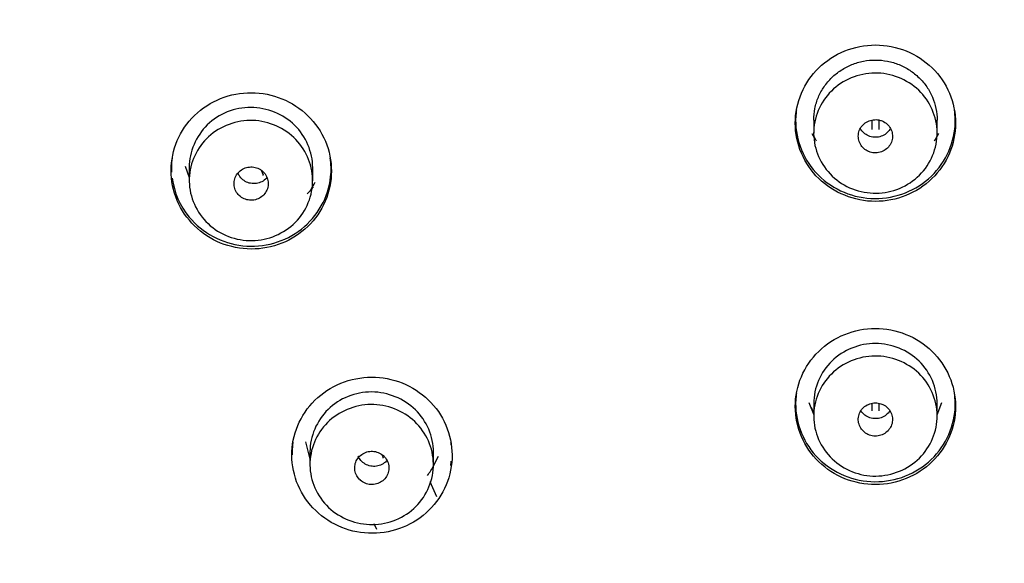
# Model space of a CAD drawing. Units: millimetres. Extents: x 7 to 203, y 5 to 291.
# Drawn here: x 137 to 151, y 197 to 205 of the extents above; entities that cross this region are included whole.
import ezdxf

# ---------------------------------------------------------------- set-up
doc = ezdxf.new("R2010")
doc.units = ezdxf.units.MM
doc.layers.add('Default', color=7, linetype='Continuous')

msp = doc.modelspace()

# ---------------------------------------------------------------- linework, layer by layer
at = {"layer": 'Default', "color": 7, "linetype": 'Continuous'}
for p, q in [((148.527, 203.916), (148.527, 203.721)), ((149.377, 203.773), (149.377, 203.909)), ((149.477, 203.91), (149.477, 203.773)), ((150.327, 203.721), (150.327, 203.916)), ((148.501, 203.715), (148.541, 203.649)), ((150.318, 203.657), (150.352, 203.715)), ((139.366, 203.237), (139.423, 203.075)), ((139.423, 203.225), (139.423, 203.031)), ((140.472, 203.18), (140.501, 203.112)), ((141.223, 203.027), (141.223, 203.214)), ((148.457, 199.79), (148.527, 199.613)), ((148.527, 199.782), (148.527, 199.594)), ((149.377, 199.669), (149.377, 199.778)), ((149.477, 199.778), (149.477, 199.669)), ((150.327, 199.613), (150.396, 199.79)), ((150.327, 199.594), (150.327, 199.782)), ((141.119, 199.218), (141.183, 198.965)), ((141.183, 199.074), (141.183, 198.888)), ((142.231, 199.033), (142.25, 198.988)), ((142.977, 198.849), (143.057, 199.006)), ((142.983, 198.885), (142.983, 199.066)), ((143.032, 198.413), (142.938, 198.632)), ((143.032, 198.413), (142.938, 198.632)), ((142.116, 198.024), (142.151, 197.943)), ((142.116, 198.024), (142.151, 197.943))]:
    msp.add_line(p, q, dxfattribs=at)
for centre, radius, start, end in [((149.004, 183.222), 37.059, 89.3458, 182.9569), ((149.851, 183.224), 37.057, 357.069, 90.656), ((140.492, 203.106), 0.0102, 348.9119, 35.482), ((142.242, 198.983), 0.00968, 349.7922, 36.0923)]:
    msp.add_arc(centre, radius, start, end, dxfattribs=at)
for centre, end_param in [((140.477, 203.103), 3.164476), ((142.227, 198.98), 3.187051)]:
    msp.add_ellipse(centre, major_axis=(-0.025, 0), ratio=0.968148, start_param=3.141593, end_param=end_param, dxfattribs=at)
for points, knots in [([(111.949, 183.796), (112.082, 188.232), (113.068, 192.652), (114.843, 196.752), (116.508, 200.599), (120.53, 206.68), (126.587, 211.691), (130.111, 213.846), (131.59, 214.662), (133.085, 215.402), (134.59, 216.067), (136.102, 216.66), (137.617, 217.18), (139.13, 217.632), (140.639, 218.015), (142.14, 218.334), (143.629, 218.589), (145.104, 218.783), (146.563, 218.918), (148.002, 219), (148.954, 219.01), (149.427, 219.015)], [0, 0, 0, 0, 0.346255, 0.346255, 0.346255, 0.537625, 0.672656, 0.698335, 0.72366, 0.748633, 0.773251, 0.797517, 0.821429, 0.844987, 0.868192, 0.891044, 0.913542, 0.935687, 0.957478, 0.978916, 1, 1, 1, 1]), ([(149.427, 219.015), (149.899, 219.01), (150.852, 219), (152.291, 218.918), (153.749, 218.783), (155.224, 218.589), (156.713, 218.334), (158.214, 218.015), (159.723, 217.632), (161.236, 217.18), (162.751, 216.66), (164.263, 216.067), (165.769, 215.402), (167.263, 214.662), (168.743, 213.846), (172.266, 211.691), (178.323, 206.68), (182.346, 200.599), (184.01, 196.752), (185.785, 192.653), (186.771, 188.234), (186.904, 183.799)], [0, 0, 0, 0, 0.021514, 0.043389, 0.065625, 0.088221, 0.111179, 0.134496, 0.158175, 0.182214, 0.206614, 0.231374, 0.256495, 0.281976, 0.307818, 0.334021, 0.471807, 0.66708, 0.66708, 0.66708, 1, 1, 1, 1]), ([(149.427, 146.007), (146.953, 146.007), (144.478, 146.247), (139.682, 147.176), (137.348, 147.863), (133.945, 149.23), (132.823, 149.745), (130.658, 150.868), (129.61, 151.478), (126.57, 153.448), (124.675, 154.952), (121.183, 158.338), (119.637, 160.17), (117.605, 163.117), (116.976, 164.133), (115.817, 166.233), (115.287, 167.32), (113.882, 170.612), (113.176, 172.871), (112.222, 177.521), (111.98, 179.922), (111.983, 184.65), (112.221, 187.002), (112.943, 190.511), (113.245, 191.674), (113.957, 193.943), (114.369, 195.055), (115.303, 197.236), (115.825, 198.304), (116.98, 200.397), (117.618, 201.427), (119.671, 204.398), (121.221, 206.223), (124.675, 209.567), (126.603, 211.098), (130.673, 213.728), (132.823, 214.841), (136.224, 216.205), (137.393, 216.61), (139.745, 217.3), (140.932, 217.587), (144.521, 218.277), (146.953, 218.512), (149.427, 218.512)], [0, 0, 0, 0, 0.0625, 0.0625, 0.125, 0.125, 0.15625, 0.15625, 0.1875, 0.1875, 0.25, 0.25, 0.3125, 0.3125, 0.34375, 0.34375, 0.375, 0.375, 0.4375, 0.4375, 0.5, 0.5, 0.5625, 0.5625, 0.59375, 0.59375, 0.625, 0.625, 0.65625, 0.65625, 0.6875, 0.6875, 0.75, 0.75, 0.8125, 0.8125, 0.875, 0.875, 0.90625, 0.90625, 0.9375, 0.9375, 1, 1, 1, 1]), ([(149.427, 218.512), (151.9, 218.512), (154.375, 218.272), (159.172, 217.343), (161.505, 216.657), (164.908, 215.291), (166.03, 214.776), (168.195, 213.653), (169.243, 213.043), (172.283, 211.073), (174.178, 209.569), (177.67, 206.184), (179.217, 204.353), (181.248, 201.406), (181.877, 200.39), (183.036, 198.289), (183.566, 197.203), (184.971, 193.911), (185.677, 191.651), (186.631, 187.002), (186.874, 184.601), (186.871, 179.873), (186.632, 177.521), (185.911, 174.012), (185.609, 172.849), (184.896, 170.58), (184.484, 169.468), (183.55, 167.287), (183.028, 166.218), (181.873, 164.125), (181.235, 163.096), (179.182, 160.124), (177.632, 158.299), (174.178, 154.954), (172.251, 153.423), (168.181, 150.793), (166.03, 149.679), (162.629, 148.315), (161.46, 147.91), (159.108, 147.22), (157.921, 146.933), (154.332, 146.242), (151.9, 146.007), (149.427, 146.007)], [0, 0, 0, 0, 0.0625, 0.0625, 0.125, 0.125, 0.15625, 0.15625, 0.1875, 0.1875, 0.25, 0.25, 0.3125, 0.3125, 0.34375, 0.34375, 0.375, 0.375, 0.4375, 0.4375, 0.5, 0.5, 0.5625, 0.5625, 0.59375, 0.59375, 0.625, 0.625, 0.65625, 0.65625, 0.6875, 0.6875, 0.75, 0.75, 0.8125, 0.8125, 0.875, 0.875, 0.90625, 0.90625, 0.9375, 0.9375, 1, 1, 1, 1]), ([(150.595, 203.864), (150.596, 204.166), (150.469, 204.462), (150.038, 204.883), (149.736, 205.007), (149.119, 205.007), (148.817, 204.884), (148.385, 204.463), (148.258, 204.168), (148.258, 203.565), (148.384, 203.27), (148.815, 202.849), (149.12, 202.725), (149.73, 202.724), (150.033, 202.844), (150.47, 203.27), (150.595, 203.563), (150.595, 203.864)], [0, 0, 0, 0, 0.125, 0.125, 0.25, 0.25, 0.375, 0.375, 0.5, 0.5, 0.625, 0.625, 0.75, 0.75, 0.875, 0.875, 1, 1, 1, 1]), ([(148.527, 203.909), (148.527, 203.909), (148.527, 203.909), (148.527, 203.967), (148.533, 204.024), (148.556, 204.137), (148.573, 204.193), (148.618, 204.299), (148.646, 204.349), (148.711, 204.445), (148.749, 204.49), (148.832, 204.571), (148.878, 204.607), (148.976, 204.671), (149.029, 204.699), (149.137, 204.742), (149.194, 204.759), (149.31, 204.782), (149.368, 204.787), (149.486, 204.787), (149.545, 204.781), (149.661, 204.759), (149.717, 204.742), (149.826, 204.698), (149.878, 204.671), (149.976, 204.607), (150.021, 204.57), (150.105, 204.488), (150.143, 204.444), (150.208, 204.349), (150.236, 204.297), (150.281, 204.191), (150.298, 204.136), (150.321, 204.024), (150.327, 203.966), (150.327, 203.91)], [0, 0, 0, 0, 0.0003249, 0.0003249, 0.0628357, 0.0628357, 0.1253465, 0.1253465, 0.1878574, 0.1878574, 0.2503682, 0.2503682, 0.312879, 0.312879, 0.3753898, 0.3753898, 0.4379007, 0.4379007, 0.5004115, 0.5004115, 0.5629223, 0.5629223, 0.6254331, 0.6254331, 0.6879439, 0.6879439, 0.7504548, 0.7504548, 0.8129656, 0.8129656, 0.8754764, 0.8754764, 0.9379872, 0.9379872, 1, 1, 1, 1]), ([(148.796, 203.095), (148.627, 203.257), (148.529, 203.482), (148.524, 203.943), (148.62, 204.171), (148.949, 204.498), (149.183, 204.595), (149.652, 204.599), (149.89, 204.506), (150.225, 204.186), (150.324, 203.958), (150.329, 203.501), (150.235, 203.272), (149.904, 202.943), (149.671, 202.847), (149.201, 202.842), (148.966, 202.933), (148.796, 203.095)], [0, 0, 0, 0, 0.125, 0.125, 0.25, 0.25, 0.375, 0.375, 0.5, 0.5, 0.625, 0.625, 0.75, 0.75, 0.875, 0.875, 1, 1, 1, 1]), ([(141.408, 203.602), (141.29, 203.881), (141.057, 204.107), (140.494, 204.337), (140.166, 204.34), (139.596, 204.112), (139.365, 203.886), (139.131, 203.337), (139.13, 203.016), (139.365, 202.459), (139.598, 202.233), (140.161, 202.002), (140.491, 202.001), (141.055, 202.226), (141.288, 202.45), (141.525, 203.006), (141.526, 203.323), (141.408, 203.602)], [0, 0, 0, 0, 0.125, 0.125, 0.25, 0.25, 0.375, 0.375, 0.5, 0.5, 0.625, 0.625, 0.75, 0.75, 0.875, 0.875, 1, 1, 1, 1]), ([(141.223, 203.214), (141.223, 203.33), (141.175, 203.559), (140.914, 203.946), (140.323, 204.191), (139.617, 203.909), (139.424, 203.448), (139.423, 203.221)], [0, 0, 0, 0, 0.126712, 0.253629, 0.502517, 0.751166, 1, 1, 1, 1]), ([(148.274, 204.059), (148.272, 204.047), (148.271, 204.034), (148.238, 203.728), (148.33, 203.42), (148.712, 202.958), (148.997, 202.805), (149.609, 202.741), (149.921, 202.832), (150.394, 203.204), (150.551, 203.484), (150.584, 203.782)], [0, 0, 0, 0, 0.0104218, 0.0104218, 0.2578164, 0.2578164, 0.5052109, 0.5052109, 0.7526055, 0.7526055, 1, 1, 1, 1]), ([(139.698, 202.4), (139.527, 202.561), (139.427, 202.787), (139.419, 203.245), (139.512, 203.475), (139.837, 203.803), (140.069, 203.902), (140.542, 203.909), (140.777, 203.819), (141.118, 203.498), (141.218, 203.274), (141.227, 202.812), (141.134, 202.584), (140.807, 202.255), (140.574, 202.157), (140.105, 202.149), (139.869, 202.239), (139.698, 202.4)], [0, 0, 0, 0, 0.125, 0.125, 0.25, 0.25, 0.375, 0.375, 0.5, 0.5, 0.625, 0.625, 0.75, 0.75, 0.875, 0.875, 1, 1, 1, 1]), ([(149.327, 203.453), (149.328, 203.452), (149.329, 203.452), (149.33, 203.452), (149.356, 203.441), (149.383, 203.435), (149.411, 203.433), (149.439, 203.431), (149.467, 203.434), (149.494, 203.442), (149.494, 203.442), (149.494, 203.442), (149.494, 203.442), (149.521, 203.449), (149.547, 203.461), (149.57, 203.477), (149.593, 203.492), (149.613, 203.512), (149.629, 203.534), (149.646, 203.556), (149.658, 203.581), (149.666, 203.608), (149.674, 203.634), (149.677, 203.661), (149.675, 203.689), (149.674, 203.716), (149.668, 203.743), (149.657, 203.768), (149.646, 203.793), (149.631, 203.817), (149.612, 203.837), (149.594, 203.857), (149.571, 203.875), (149.547, 203.888), (149.532, 203.896), (149.515, 203.902), (149.499, 203.907), (149.472, 203.915), (149.444, 203.919), (149.416, 203.917), (149.388, 203.916), (149.36, 203.91), (149.334, 203.9), (149.308, 203.89), (149.284, 203.876), (149.263, 203.858), (149.242, 203.84), (149.223, 203.818), (149.21, 203.794), (149.196, 203.771), (149.186, 203.744), (149.181, 203.718), (149.176, 203.691), (149.176, 203.663), (149.181, 203.636), (149.185, 203.609), (149.194, 203.583), (149.208, 203.559), (149.221, 203.535), (149.239, 203.513), (149.259, 203.495), (149.279, 203.478), (149.302, 203.463), (149.327, 203.453)], [0, 0, 0, 0, 0.002202, 0.002202, 0.002202, 0.055732, 0.055732, 0.055732, 0.109264, 0.109264, 0.109264, 0.109397, 0.109397, 0.109397, 0.163088, 0.163088, 0.163088, 0.21686, 0.21686, 0.21686, 0.270685, 0.270685, 0.270685, 0.324512, 0.324512, 0.324512, 0.378289, 0.378289, 0.378289, 0.432003, 0.432003, 0.432003, 0.485699, 0.485699, 0.485699, 0.518851, 0.518851, 0.518851, 0.572439, 0.572439, 0.572439, 0.626076, 0.626076, 0.626076, 0.679794, 0.679794, 0.679794, 0.733587, 0.733587, 0.733587, 0.78742, 0.78742, 0.78742, 0.841236, 0.841236, 0.841236, 0.894989, 0.894989, 0.894989, 0.948659, 0.948659, 0.948659, 1, 1, 1, 1]), ([(149.646, 203.787), (149.643, 203.783), (149.641, 203.78), (149.639, 203.776), (149.624, 203.753), (149.605, 203.732), (149.584, 203.715), (149.562, 203.698), (149.537, 203.684), (149.511, 203.675), (149.485, 203.665), (149.456, 203.66), (149.429, 203.66), (149.401, 203.66), (149.372, 203.665), (149.346, 203.673), (149.32, 203.682), (149.294, 203.696), (149.273, 203.712), (149.251, 203.729), (149.231, 203.75), (149.216, 203.773), (149.213, 203.779), (149.209, 203.784), (149.206, 203.79)], [0, 0, 0, 0, 0.024648, 0.024648, 0.024648, 0.18089, 0.18089, 0.18089, 0.337176, 0.337176, 0.337176, 0.493401, 0.493401, 0.493401, 0.649558, 0.649558, 0.649558, 0.805937, 0.805937, 0.805937, 0.96227, 0.96227, 0.96227, 1, 1, 1, 1]), ([(139.175, 203.367), (139.173, 203.355), (139.172, 203.342), (139.164, 203.271), (139.163, 203.211), (139.166, 203.152)], [0, 0, 0, 0, 0.174648, 0.174648, 1, 1, 1, 1]), ([(140.164, 202.8), (140.166, 202.799), (140.168, 202.797), (140.169, 202.796), (140.191, 202.779), (140.216, 202.765), (140.242, 202.756), (140.269, 202.747), (140.297, 202.742), (140.325, 202.742), (140.353, 202.742), (140.381, 202.746), (140.407, 202.755), (140.434, 202.764), (140.459, 202.777), (140.481, 202.794), (140.502, 202.811), (140.522, 202.832), (140.537, 202.855), (140.551, 202.878), (140.562, 202.903), (140.569, 202.93), (140.575, 202.956), (140.576, 202.984), (140.573, 203.011), (140.57, 203.038), (140.562, 203.065), (140.55, 203.09), (140.538, 203.114), (140.521, 203.137), (140.501, 203.156), (140.489, 203.168), (140.475, 203.179), (140.461, 203.188), (140.437, 203.203), (140.411, 203.214), (140.384, 203.22), (140.357, 203.227), (140.328, 203.229), (140.3, 203.226), (140.273, 203.223), (140.245, 203.216), (140.22, 203.205), (140.194, 203.193), (140.171, 203.177), (140.151, 203.158), (140.131, 203.139), (140.114, 203.117), (140.102, 203.092), (140.09, 203.068), (140.081, 203.041), (140.078, 203.014), (140.075, 202.987), (140.076, 202.959), (140.082, 202.933), (140.088, 202.906), (140.099, 202.88), (140.114, 202.857), (140.127, 202.836), (140.145, 202.816), (140.164, 202.8)], [0, 0, 0, 0, 0.00424, 0.00424, 0.00424, 0.057914, 0.057914, 0.057914, 0.111592, 0.111592, 0.111592, 0.165162, 0.165162, 0.165162, 0.218802, 0.218802, 0.218802, 0.272499, 0.272499, 0.272499, 0.32626, 0.32626, 0.32626, 0.380062, 0.380062, 0.380062, 0.433868, 0.433868, 0.433868, 0.487673, 0.487673, 0.487673, 0.520955, 0.520955, 0.520955, 0.574617, 0.574617, 0.574617, 0.628237, 0.628237, 0.628237, 0.681854, 0.681854, 0.681854, 0.735509, 0.735509, 0.735509, 0.789227, 0.789227, 0.789227, 0.843005, 0.843005, 0.843005, 0.896812, 0.896812, 0.896812, 0.950607, 0.950607, 0.950607, 1, 1, 1, 1]), ([(140.557, 203.071), (140.55, 203.063), (140.542, 203.054), (140.533, 203.047), (140.512, 203.028), (140.488, 203.013), (140.463, 203.003), (140.437, 202.992), (140.409, 202.986), (140.381, 202.984), (140.353, 202.983), (140.325, 202.986), (140.298, 202.993), (140.271, 203), (140.245, 203.013), (140.222, 203.028), (140.199, 203.044), (140.179, 203.064), (140.163, 203.086), (140.152, 203.101), (140.142, 203.117), (140.135, 203.135)], [0, 0, 0, 0, 0.069064, 0.069064, 0.069064, 0.2329651, 0.2329651, 0.2329651, 0.3967976, 0.3967976, 0.3967976, 0.5608441, 0.5608441, 0.5608441, 0.7248422, 0.7248422, 0.7248422, 0.8889985, 0.8889985, 0.8889985, 1, 1, 1, 1]), ([(139.175, 203.065), (139.203, 202.858), (139.288, 202.658), (139.613, 202.265), (139.898, 202.111), (140.51, 202.045), (140.822, 202.135), (141.295, 202.506), (141.452, 202.785), (141.485, 203.083)], [0, 0, 0, 0, 0.189453, 0.189453, 0.459636, 0.459636, 0.729818, 0.729818, 1, 1, 1, 1]), ([(148.258, 199.731), (148.259, 199.43), (148.386, 199.135), (148.818, 198.715), (149.121, 198.592), (149.737, 198.594), (150.039, 198.718), (150.47, 199.139), (150.596, 199.435), (150.595, 200.035), (150.467, 200.331), (150.035, 200.75), (149.729, 200.873), (149.12, 200.872), (148.817, 200.75), (148.382, 200.325), (148.258, 200.032), (148.258, 199.731)], [0, 0, 0, 0, 0.125, 0.125, 0.25, 0.25, 0.375, 0.375, 0.5, 0.5, 0.625, 0.625, 0.75, 0.75, 0.875, 0.875, 1, 1, 1, 1]), ([(150.327, 199.775), (150.327, 200.004), (150.132, 200.462), (149.427, 200.747), (148.722, 200.463), (148.527, 200.005), (148.527, 199.776)], [0, 0, 0, 0, 0.249921, 0.500043, 0.749931, 1, 1, 1, 1]), ([(148.796, 198.969), (148.626, 199.132), (148.529, 199.358), (148.525, 199.815), (148.62, 200.044), (148.949, 200.37), (149.181, 200.467), (149.655, 200.471), (149.889, 200.379), (150.226, 200.057), (150.325, 199.832), (150.329, 199.37), (150.233, 199.143), (149.903, 198.817), (149.669, 198.72), (149.2, 198.716), (148.965, 198.807), (148.796, 198.969)], [0, 0, 0, 0, 0.125, 0.125, 0.25, 0.25, 0.375, 0.375, 0.5, 0.5, 0.625, 0.625, 0.75, 0.75, 0.875, 0.875, 1, 1, 1, 1]), ([(143.115, 199.562), (142.968, 199.827), (142.712, 200.028), (142.127, 200.199), (141.801, 200.168), (141.259, 199.883), (141.054, 199.634), (140.88, 199.066), (140.913, 198.747), (141.207, 198.217), (141.463, 198.016), (142.047, 197.846), (142.375, 197.878), (142.912, 198.16), (143.119, 198.407), (143.295, 198.982), (143.262, 199.297), (143.115, 199.562)], [0, 0, 0, 0, 0.125, 0.125, 0.25, 0.25, 0.375, 0.375, 0.5, 0.5, 0.625, 0.625, 0.75, 0.75, 0.875, 0.875, 1, 1, 1, 1]), ([(142.983, 199.066), (142.984, 199.181), (142.935, 199.409), (142.675, 199.796), (142.083, 200.041), (141.378, 199.758), (141.184, 199.297), (141.183, 199.071)], [0, 0, 0, 0, 0.126692, 0.25361, 0.502505, 0.751163, 1, 1, 1, 1]), ([(148.274, 199.926), (148.272, 199.913), (148.271, 199.901), (148.238, 199.595), (148.33, 199.288), (148.712, 198.827), (148.998, 198.673), (149.608, 198.61), (149.921, 198.701), (150.393, 199.072), (150.551, 199.352), (150.584, 199.649)], [0, 0, 0, 0, 0.010267, 0.010267, 0.2577, 0.2577, 0.505133, 0.505133, 0.752567, 0.752567, 1, 1, 1, 1]), ([(141.454, 198.261), (141.284, 198.423), (141.186, 198.649), (141.18, 199.106), (141.275, 199.335), (141.602, 199.661), (141.835, 199.759), (142.308, 199.764), (142.542, 199.673), (142.881, 199.351), (142.98, 199.126), (142.986, 198.665), (142.891, 198.437), (142.563, 198.11), (142.329, 198.013), (141.86, 198.009), (141.625, 198.099), (141.454, 198.261)], [0, 0, 0, 0, 0.125, 0.125, 0.25, 0.25, 0.375, 0.375, 0.5, 0.5, 0.625, 0.625, 0.75, 0.75, 0.875, 0.875, 1, 1, 1, 1]), ([(149.318, 199.325), (149.319, 199.325), (149.32, 199.325), (149.321, 199.324), (149.346, 199.313), (149.374, 199.305), (149.402, 199.302), (149.429, 199.3), (149.458, 199.302), (149.485, 199.308), (149.512, 199.314), (149.539, 199.325), (149.562, 199.34), (149.562, 199.34), (149.562, 199.34), (149.562, 199.34), (149.586, 199.355), (149.607, 199.374), (149.624, 199.395), (149.641, 199.417), (149.655, 199.441), (149.663, 199.467), (149.672, 199.493), (149.677, 199.521), (149.676, 199.548), (149.676, 199.575), (149.67, 199.602), (149.661, 199.628), (149.651, 199.653), (149.637, 199.678), (149.619, 199.698), (149.601, 199.719), (149.579, 199.738), (149.556, 199.752), (149.541, 199.76), (149.525, 199.768), (149.508, 199.773), (149.482, 199.782), (149.453, 199.787), (149.426, 199.786), (149.398, 199.786), (149.369, 199.782), (149.343, 199.772), (149.317, 199.763), (149.292, 199.75), (149.27, 199.733), (149.248, 199.716), (149.229, 199.695), (149.214, 199.671), (149.2, 199.648), (149.189, 199.622), (149.183, 199.596), (149.177, 199.569), (149.176, 199.541), (149.179, 199.515), (149.182, 199.488), (149.191, 199.461), (149.203, 199.436), (149.215, 199.412), (149.232, 199.39), (149.252, 199.371), (149.271, 199.352), (149.294, 199.337), (149.318, 199.325)], [0, 0, 0, 0, 0.001727, 0.001727, 0.001727, 0.055356, 0.055356, 0.055356, 0.108985, 0.108985, 0.108985, 0.162593, 0.162593, 0.162593, 0.162718, 0.162718, 0.162718, 0.216453, 0.216453, 0.216453, 0.270218, 0.270218, 0.270218, 0.323987, 0.323987, 0.323987, 0.377733, 0.377733, 0.377733, 0.431448, 0.431448, 0.431448, 0.485155, 0.485155, 0.485155, 0.51839, 0.51839, 0.51839, 0.572035, 0.572035, 0.572035, 0.625703, 0.625703, 0.625703, 0.67941, 0.67941, 0.67941, 0.733157, 0.733157, 0.733157, 0.786926, 0.786926, 0.786926, 0.84069, 0.84069, 0.84069, 0.894425, 0.894425, 0.894425, 0.948118, 0.948118, 0.948118, 1, 1, 1, 1]), ([(149.637, 199.669), (149.623, 199.647), (149.605, 199.627), (149.584, 199.611), (149.562, 199.593), (149.537, 199.58), (149.511, 199.57), (149.485, 199.561), (149.457, 199.556), (149.429, 199.556), (149.401, 199.556), (149.372, 199.56), (149.346, 199.569), (149.32, 199.578), (149.294, 199.591), (149.272, 199.608), (149.25, 199.625), (149.231, 199.646), (149.216, 199.669), (149.216, 199.67), (149.215, 199.671), (149.214, 199.672)], [0, 0, 0, 0, 0.158544, 0.158544, 0.158544, 0.325438, 0.325438, 0.325438, 0.492286, 0.492286, 0.492286, 0.659075, 0.659075, 0.659075, 0.826018, 0.826018, 0.826018, 0.992912, 0.992912, 0.992912, 1, 1, 1, 1]), ([(140.935, 199.218), (140.933, 199.206), (140.932, 199.194), (140.925, 199.131), (140.923, 199.079), (140.925, 199.028)], [0, 0, 0, 0, 0.193508, 0.193508, 1, 1, 1, 1]), ([(141.914, 198.661), (141.915, 198.66), (141.916, 198.659), (141.917, 198.658), (141.938, 198.64), (141.962, 198.624), (141.988, 198.614), (142.014, 198.603), (142.042, 198.597), (142.069, 198.595), (142.097, 198.593), (142.126, 198.596), (142.153, 198.603), (142.18, 198.611), (142.206, 198.623), (142.228, 198.638), (142.251, 198.654), (142.272, 198.673), (142.288, 198.695), (142.304, 198.717), (142.317, 198.742), (142.325, 198.768), (142.333, 198.794), (142.336, 198.822), (142.334, 198.849), (142.333, 198.877), (142.327, 198.904), (142.316, 198.929), (142.305, 198.954), (142.29, 198.978), (142.272, 198.998), (142.26, 199.011), (142.247, 199.022), (142.233, 199.032), (142.21, 199.049), (142.185, 199.061), (142.158, 199.069), (142.131, 199.077), (142.103, 199.081), (142.075, 199.08), (142.047, 199.078), (142.019, 199.073), (141.993, 199.063), (141.967, 199.053), (141.942, 199.038), (141.921, 199.02), (141.9, 199.003), (141.882, 198.981), (141.868, 198.957), (141.854, 198.934), (141.845, 198.908), (141.84, 198.881), (141.835, 198.854), (141.834, 198.826), (141.839, 198.799), (141.843, 198.773), (141.852, 198.746), (141.866, 198.722), (141.878, 198.7), (141.895, 198.679), (141.914, 198.661)], [0, 0, 0, 0, 0.003148, 0.003148, 0.003148, 0.056868, 0.056868, 0.056868, 0.110518, 0.110518, 0.110518, 0.164177, 0.164177, 0.164177, 0.217846, 0.217846, 0.217846, 0.271542, 0.271542, 0.271542, 0.325272, 0.325272, 0.325272, 0.379025, 0.379025, 0.379025, 0.432784, 0.432784, 0.432784, 0.486543, 0.486543, 0.486543, 0.519853, 0.519853, 0.519853, 0.573542, 0.573542, 0.573542, 0.627207, 0.627207, 0.627207, 0.680867, 0.680867, 0.680867, 0.734543, 0.734543, 0.734543, 0.78825, 0.78825, 0.78825, 0.841989, 0.841989, 0.841989, 0.895746, 0.895746, 0.895746, 0.949501, 0.949501, 0.949501, 1, 1, 1, 1]), ([(142.306, 198.946), (142.299, 198.938), (142.292, 198.93), (142.283, 198.922), (142.263, 198.904), (142.238, 198.889), (142.213, 198.879), (142.187, 198.868), (142.159, 198.862), (142.131, 198.86), (142.103, 198.858), (142.075, 198.861), (142.048, 198.869), (142.021, 198.876), (141.995, 198.888), (141.972, 198.904), (141.949, 198.92), (141.929, 198.939), (141.913, 198.961), (141.901, 198.976), (141.892, 198.993), (141.885, 199.01)], [0, 0, 0, 0, 0.065404, 0.065404, 0.065404, 0.229954, 0.229954, 0.229954, 0.394447, 0.394447, 0.394447, 0.559081, 0.559081, 0.559081, 0.723668, 0.723668, 0.723668, 0.888359, 0.888359, 0.888359, 1, 1, 1, 1])]:
    msp.add_open_spline(points, degree=3, knots=knots, dxfattribs=at)
for points in [[(150.584, 203.782), (150.594, 203.875), (150.592, 203.968), (150.578, 204.06)], [(148.569, 203.602), (148.554, 203.628), (148.54, 203.654), (148.527, 203.68)], [(150.326, 203.679), (150.313, 203.653), (150.299, 203.627), (150.284, 203.602)], [(141.485, 203.083), (141.495, 203.176), (141.492, 203.269), (141.479, 203.361)], [(141.199, 202.897), (141.221, 202.932), (141.241, 202.967), (141.258, 203.004)], [(141.143, 202.834), (141.176, 202.866), (141.206, 202.9), (141.234, 202.935)], [(150.584, 199.649), (150.594, 199.742), (150.592, 199.835), (150.578, 199.926)], [(148.492, 199.712), (148.5, 199.697), (148.508, 199.681), (148.517, 199.666)], [(143.245, 199.163), (143.243, 199.18), (143.241, 199.197), (143.239, 199.213)], [(142.897, 198.728), (142.933, 198.775), (142.965, 198.825), (142.991, 198.877)], [(143.236, 198.874), (143.239, 198.895), (143.242, 198.915), (143.244, 198.936)]]:
    msp.add_open_spline(points, degree=3, dxfattribs=at)

doc.saveas('drawing.dxf')
